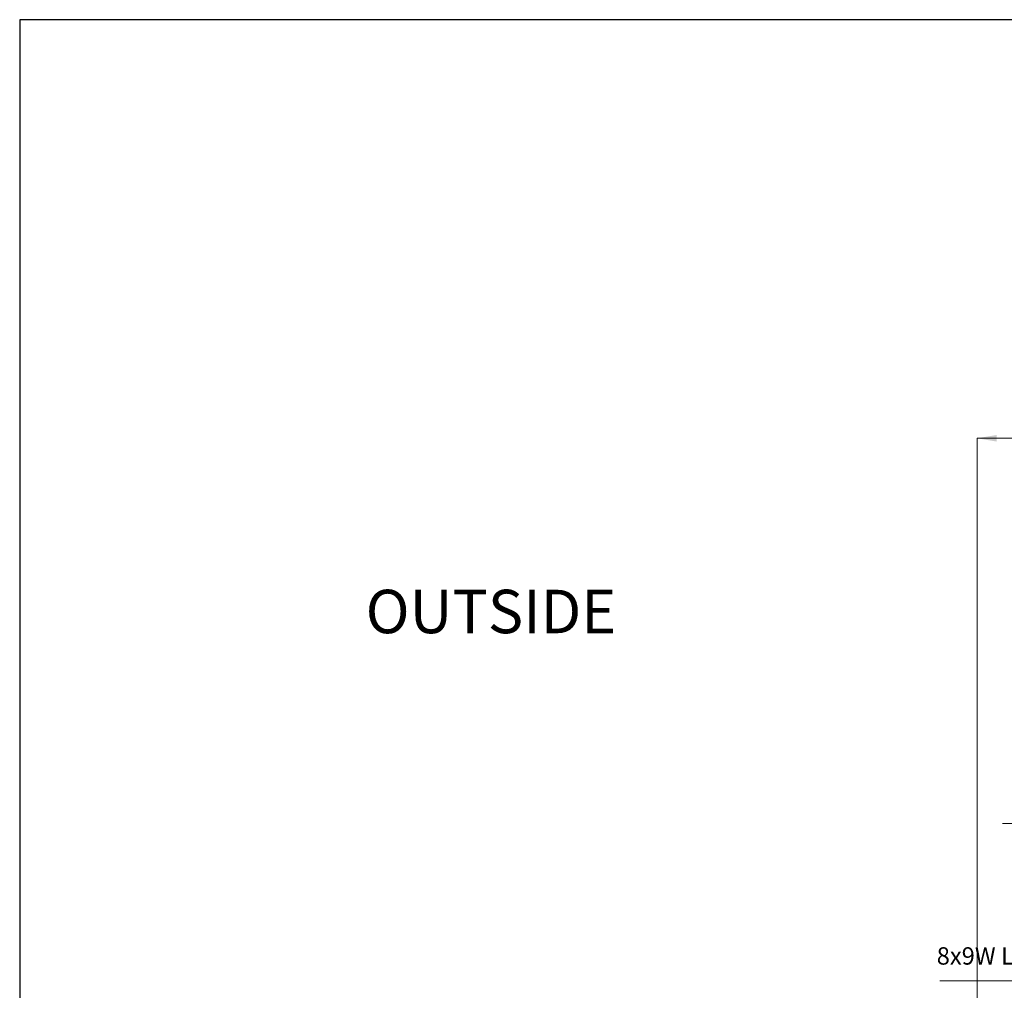
# Model space of a CAD drawing. Units: millimetres. Extents: x 2875 to 28240, y 2041 to 14683.
# Drawn here: x 17993 to 20260, y 12450 to 14683 of the extents above; entities that cross this region are included whole.
import ezdxf

# ---------------------------------------------------------------- set-up
doc = ezdxf.new("R2010")
doc.units = ezdxf.units.MM
doc.styles.get("Standard").update_dxf_attribs({"font": 'arial.ttf'})

msp = doc.modelspace()

# ---------------------------------------------------------------- linework, layer by layer
at = {"ltscale": 100}
for q in [(17993.05961803401, 14683.23340562387), (17993.05961622833, 14683.23340821574)]:
    msp.add_line((28235.21743135986, 14683.23340821574), q, dxfattribs=at)
msp.add_line((17993.05961803401, 14683.23340562387), (17993.05961803401, 2040.969395394338))
at = {"lineweight": 5}
for p, q in [((20196.85102199519, 13719.92668395799), (24348.66151336167, 13719.92668395799)), ((20196.85102199519, 10593.13932141351), (20196.85102199519, 13719.92668395799))]:
    msp.add_line(p, q, dxfattribs=at)
at = {"color": 0, "lineweight": 5, "ltscale": 25}
msp.add_line((20996.62200746603, 12833.34173029373, -1.170019459095784e-08), (20255.87308650594, 12833.34173029373, -1.170019459095784e-08), dxfattribs=at)
at = {"lineweight": 0, "ltscale": 25}
msp.add_line((20845.54164527048, 12471.64565237761, -1990.048703300927), (20111.17463302196, 12471.64565237761, -1990.048703300927), dxfattribs=at)
msp.add_solid([(20241.85102199519, 13727.42668395799), (20241.85102199519, 13712.42668395799), (20196.85102199519, 13719.92668395799)])

# ---------------------------------------------------------------- texts
at = {"linetype": 'Continuous', "lineweight": 5}
msp.add_text('8x9W Led - Anodized looking', height=40, dxfattribs=at).set_placement((20104.0749322614, 12508.69301715953, -13116326.11215997))
at = {"lineweight": 5, "insert": (18789.48536839511, 13371.32915684676), "char_height": 100, "width": 936.1888881002669, "attachment_point": 1}
msp.add_mtext('OUTSIDE', dxfattribs=at)

doc.saveas('drawing.dxf')
